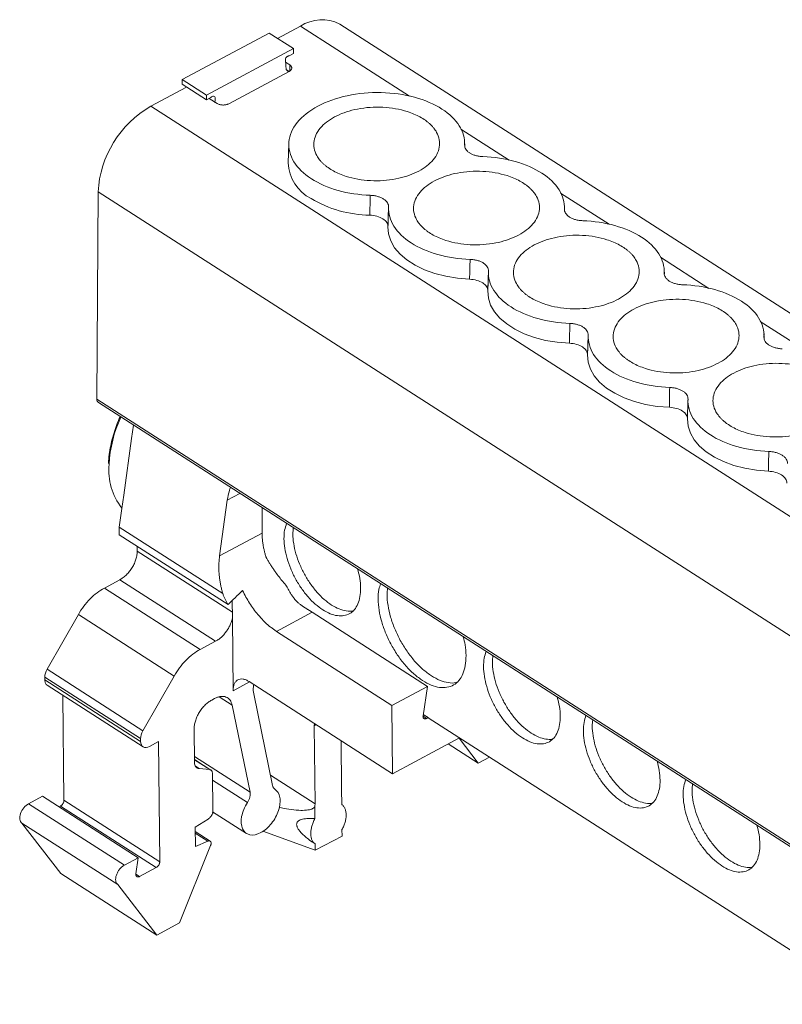
# Model space of a CAD drawing. Units: millimetres. Extents: x 1288 to 1512, y 975 to 1063.
# Drawn here: x 1444 to 1476, y 1022 to 1063 of the extents above; entities that cross this region are included whole.
import ezdxf

# ---------------------------------------------------------------- set-up
doc = ezdxf.new("R2010")
doc.units = ezdxf.units.MM

# ---------------------------------------------------------------- blocks, each defined once
blk = doc.blocks.new('4')
at = {"color": 7, "linetype": 'Continuous', "lineweight": 15}
for p, q in [((1455.465, 1062.67), (1454.511, 1062.16)), ((1507.354, 1030.533), (1457.115, 1062.762)), ((1450.508, 1060.439), (1454.156, 1062.388)), ((1455.172, 1061.737), (1454.156, 1062.388)), ((1451.524, 1059.787), (1455.172, 1061.737)), ((1455.172, 1061.737), (1455.174, 1061.534)), ((1454.837, 1061.302), (1454.85, 1061.011)), ((1454.989, 1061.435), (1455.174, 1061.534)), ((1454.843, 1061.166), (1455.016, 1061.055)), ((1454.871, 1060.903), (1454.873, 1060.853)), ((1454.991, 1060.774), (1452.457, 1059.42)), ((1454.873, 1060.853), (1454.933, 1060.794)), ((1454.993, 1060.776), (1454.873, 1060.853)), ((1454.931, 1060.793), (1454.975, 1060.766)), ((1450.692, 1060.119), (1449.189, 1059.316)), ((1450.508, 1060.439), (1451.524, 1059.787)), ((1450.508, 1060.439), (1450.51, 1060.236)), ((1450.51, 1060.236), (1451.526, 1059.584)), ((1451.526, 1059.584), (1451.524, 1059.787)), ((1451.712, 1059.684), (1451.526, 1059.584)), ((1451.977, 1059.431), (1451.642, 1059.646)), ((1449.189, 1059.316), (1499.427, 1027.087)), ((1454.979, 1057.754), (1454.952, 1056.938)), ((1462.363, 1057.665), (1462.354, 1057.828)), ((1446.978, 1055.723), (1446.927, 1047.025)), ((1446.978, 1055.723), (1497.217, 1023.494)), ((1466.55, 1054.979), (1466.541, 1055.142)), ((1459.166, 1055.068), (1459.139, 1054.249)), ((1463.353, 1052.382), (1463.326, 1051.563)), ((1470.737, 1052.293), (1470.728, 1052.456)), ((1474.924, 1049.607), (1474.915, 1049.77)), ((1467.54, 1049.696), (1467.513, 1048.876)), ((1446.927, 1047.025), (1497.166, 1014.797)), ((1446.988, 1046.887), (1497.227, 1014.658)), ((1471.726, 1046.997), (1471.708, 1046.18)), ((1448.382, 1045.384), (1448.46, 1045.943)), ((1448.051, 1043.01), (1448.382, 1045.384)), ((1447.972, 1042.443), (1448.051, 1043.01)), ((1452.399, 1042.793), (1452.074, 1040.46)), ((1447.863, 1041.66), (1447.972, 1042.443)), ((1453.856, 1041.412), (1453.855, 1042.482)), ((1452.206, 1038.874), (1447.863, 1041.66)), ((1447.863, 1041.66), (1447.866, 1041.34)), ((1447.866, 1041.34), (1452.428, 1038.414)), ((1452.074, 1040.46), (1453.856, 1041.412)), ((1448.619, 1040.663), (1448.617, 1040.859)), ((1447.24, 1039.111), (1447.885, 1039.456)), ((1447.885, 1039.456), (1451.905, 1036.877)), ((1451.259, 1036.532), (1447.24, 1039.111)), ((1452.606, 1038.584), (1452.613, 1037.848)), ((1455.549, 1038.356), (1455.96, 1038.092)), ((1444.837, 1035.701), (1446.15, 1037.999)), ((1450.169, 1035.42), (1446.15, 1037.999)), ((1452.643, 1034.804), (1452.613, 1037.848)), ((1455.96, 1038.092), (1454.464, 1037.292)), ((1455.96, 1038.092), (1460.802, 1034.986)), ((1459.306, 1034.186), (1454.464, 1037.292)), ((1451.905, 1036.877), (1451.259, 1036.532)), ((1444.837, 1035.701), (1448.856, 1033.123)), ((1444.742, 1035.376), (1448.762, 1032.797)), ((1444.742, 1035.376), (1444.743, 1035.254)), ((1448.856, 1033.123), (1450.169, 1035.42)), ((1444.743, 1035.254), (1448.763, 1032.675)), ((1444.844, 1035.032), (1448.865, 1032.452)), ((1459.334, 1031.324), (1453.311, 1035.189)), ((1460.802, 1034.986), (1459.306, 1034.186)), ((1460.802, 1034.986), (1460.614, 1033.756)), ((1445.546, 1030.208), (1445.502, 1034.609)), ((1451.862, 1034.474), (1451.743, 1034.41)), ((1454.299, 1030.825), (1453.507, 1034.667)), ((1453.356, 1030.547), (1452.6, 1034.194)), ((1459.306, 1034.186), (1459.334, 1031.324)), ((1460.621, 1033.803), (1460.823, 1033.674)), ((1460.823, 1033.674), (1460.761, 1033.641)), ((1460.823, 1033.67), (1460.823, 1033.674)), ((1460.823, 1033.67), (1488.501, 1015.914)), ((1456.045, 1033.334), (1456.05, 1033.431)), ((1456.078, 1030.064), (1456.045, 1033.334)), ((1448.762, 1032.797), (1448.763, 1032.675)), ((1451.009, 1033.202), (1451.023, 1031.79)), ((1459.334, 1031.324), (1462.142, 1032.824)), ((1462.13, 1032.818), (1462.923, 1031.762)), ((1449.138, 1032.468), (1449.515, 1032.669)), ((1449.566, 1027.629), (1449.515, 1032.669)), ((1457.171, 1032.712), (1457.192, 1030.659)), ((1462.923, 1031.762), (1461.664, 1032.569)), ((1462.923, 1031.762), (1463.4, 1032.017)), ((1451.714, 1031.477), (1451.021, 1031.921)), ((1451.212, 1031.538), (1451.66, 1031.495)), ((1451.774, 1031.344), (1451.79, 1029.765)), ((1444.061, 1030.066), (1444.641, 1030.376)), ((1444.641, 1030.376), (1448.66, 1027.798)), ((1457.198, 1030.038), (1457.192, 1030.659)), ((1448.081, 1027.488), (1444.061, 1030.066)), ((1445.334, 1029.931), (1445.4, 1029.966)), ((1449.419, 1027.388), (1445.4, 1029.966)), ((1445.546, 1030.208), (1449.566, 1027.629)), ((1456.076, 1029.438), (1456.071, 1029.932)), ((1451.778, 1029.69), (1451.938, 1029.631)), ((1451.784, 1029.73), (1453.205, 1028.819)), ((1443.783, 1029.249), (1447.802, 1026.67)), ((1445.416, 1027.134), (1443.783, 1029.249)), ((1451.589, 1029.414), (1451.05, 1029.075)), ((1451.058, 1028.263), (1451.05, 1029.075)), ((1451.679, 1028.492), (1451.052, 1028.895)), ((1453.895, 1028.914), (1456.089, 1028.11)), ((1457.211, 1028.71), (1456.089, 1028.11)), ((1457.211, 1028.71), (1457.209, 1028.976)), ((1451.7, 1028.312), (1450.387, 1025.063)), ((1451.058, 1028.263), (1451.582, 1028.493)), ((1456.089, 1028.11), (1456.086, 1028.376)), ((1448.66, 1027.798), (1448.081, 1027.488)), ((1448.566, 1027.123), (1448.66, 1027.798)), ((1449.436, 1024.555), (1445.416, 1027.134)), ((1449.419, 1027.388), (1448.714, 1027.011)), ((1447.802, 1026.67), (1449.436, 1024.555)), ((1449.436, 1024.555), (1450.387, 1025.063))]:
    blk.add_line(p, q, dxfattribs=at)
at = {"color": 8, "linetype": 'Continuous', "lineweight": 15}
for p, q in [((1460.038, 1059.736), (1455.465, 1062.67)), ((1455.027, 1060.802), (1455.016, 1061.055)), ((1464.226, 1057.05), (1462.197, 1058.352)), ((1468.413, 1054.364), (1466.384, 1055.666)), ((1472.6, 1051.678), (1470.571, 1052.98)), ((1476.787, 1048.992), (1474.758, 1050.294)), ((1452.929, 1043.076), (1452.399, 1042.793)), ((1452.61, 1038.103), (1448.619, 1040.663)), ((1453.334, 1035.173), (1452.643, 1034.804)), ((1452.6, 1034.194), (1452.06, 1034.541)), ((1460.761, 1033.641), (1460.601, 1033.744)), ((1456.131, 1033.38), (1456.045, 1033.334)), ((1451.02, 1032.045), (1453.356, 1030.547)), ((1451.022, 1031.905), (1451.66, 1031.495)), ((1451.066, 1031.632), (1451.212, 1031.538)), ((1454.208, 1031.263), (1456.078, 1030.064)), ((1453.243, 1030.113), (1451.777, 1031.054)), ((1451.053, 1028.832), (1451.582, 1028.493)), ((1448.714, 1027.011), (1448.556, 1027.113))]:
    blk.add_line(p, q, dxfattribs=at)
at = {"color": 7, "linetype": 'Continuous', "lineweight": 15, "flags": 128}
for points in [[(1462.563, 1052.061), (1462.057, 1052.102), (1461.567, 1052.184), (1461.1, 1052.304), (1460.667, 1052.46), (1460.275, 1052.65), (1459.933, 1052.87), (1459.645, 1053.116), (1459.418, 1053.383), (1459.257, 1053.666), (1459.163, 1053.959), (1459.139, 1054.258)], [(1466.75, 1049.375), (1466.244, 1049.416), (1465.754, 1049.498), (1465.287, 1049.618), (1464.854, 1049.774), (1464.462, 1049.964), (1464.12, 1050.184), (1463.832, 1050.43), (1463.605, 1050.697), (1463.444, 1050.98), (1463.35, 1051.273), (1463.326, 1051.572)], [(1470.944, 1046.689), (1470.438, 1046.73), (1469.946, 1046.811), (1469.479, 1046.93), (1469.045, 1047.087), (1468.652, 1047.277), (1468.309, 1047.497), (1468.02, 1047.743), (1467.793, 1048.01), (1467.631, 1048.293), (1467.537, 1048.587), (1467.513, 1048.886)], [(1475.098, 1044.01), (1474.596, 1044.052), (1474.11, 1044.135), (1473.648, 1044.256), (1473.219, 1044.412), (1472.832, 1044.602), (1472.493, 1044.821), (1472.209, 1045.065), (1471.985, 1045.331), (1471.825, 1045.612), (1471.732, 1045.903), (1471.709, 1046.2)]]:
    blk.add_lwpolyline(points, dxfattribs=at)
at = {"color": 7, "linetype": 'Continuous', "lineweight": 15}
for centre, radius, start, end in [((1456.367, 1061.336), 1.61, 62.3229, 124.061), ((1451.39, 1055.486), 4.418, 119.8849, 176.9185), ((1456.725, 1057.02), 1.775, 182.6585, 242.6809), ((1458.461, 1059.768), 5.021, 239.4663, 269.0307), ((1447.082, 1047.011), 0.155, 174.6939, 232.8966), ((1449.981, 1044.046), 2.555, 174.352, 218.2211)]:
    blk.add_arc(centre, radius, start, end, dxfattribs=at)
at = {"color": 8, "linetype": 'Continuous', "lineweight": 15}
blk.add_arc((1452.865, 1044.002), 5.435, 155.2006, 176.8871, dxfattribs=at)
at = {"color": 7, "linetype": 'Continuous', "lineweight": 15}
for points in [[(1454.881, 1061.376), (1454.873, 1061.365), (1454.856, 1061.341), (1454.843, 1061.315), (1454.837, 1061.302)], [(1454.85, 1061.011), (1454.851, 1060.992), (1454.854, 1060.953), (1454.866, 1060.919), (1454.871, 1060.903)], [(1458.376, 1054.747), (1458.384, 1055.025), (1458.391, 1055.303), (1458.398, 1055.581)], [(1459.167, 1055.088), (1459.158, 1054.811), (1459.148, 1054.535), (1459.139, 1054.258)], [(1462.563, 1052.061), (1462.571, 1052.339), (1462.578, 1052.617), (1462.585, 1052.895)], [(1463.354, 1052.402), (1463.344, 1052.125), (1463.335, 1051.849), (1463.326, 1051.572)], [(1466.75, 1049.375), (1466.758, 1049.653), (1466.765, 1049.931), (1466.772, 1050.209)], [(1467.541, 1049.716), (1467.531, 1049.439), (1467.522, 1049.163), (1467.513, 1048.886)], [(1470.944, 1046.689), (1470.949, 1046.967), (1470.954, 1047.245), (1470.959, 1047.523)], [(1475.098, 1044.01), (1475.105, 1044.286), (1475.112, 1044.562), (1475.119, 1044.838)], [(1444.837, 1035.701), (1444.776, 1035.594), (1444.741, 1035.476), (1444.742, 1035.376)], [(1448.762, 1032.797), (1448.761, 1032.897), (1448.795, 1033.016), (1448.856, 1033.123)], [(1456.078, 1030.064), (1456.078, 1030.042), (1456.078, 1029.999), (1456.073, 1029.955), (1456.071, 1029.932)]]:
    blk.add_open_spline(points, degree=3, dxfattribs=at)
for points, knots in [([(1454.989, 1061.435), (1454.98, 1061.433), (1454.962, 1061.43), (1454.935, 1061.418), (1454.907, 1061.4), (1454.89, 1061.384), (1454.881, 1061.376)], [0, 0, 0, 0, 0.254336, 0.500015, 0.745686, 1, 1, 1, 1]), ([(1455.016, 1061.055), (1455.027, 1061.047), (1455.05, 1061.031), (1455.076, 1061.004), (1455.094, 1060.975), (1455.103, 1060.944), (1455.104, 1060.91), (1455.095, 1060.872), (1455.071, 1060.835), (1455.036, 1060.801), (1455.006, 1060.783), (1454.991, 1060.774)], [0, 0, 0, 0, 0.102898, 0.201877, 0.299394, 0.398017, 0.500228, 0.628656, 0.760093, 0.87799, 1, 1, 1, 1]), ([(1451.819, 1059.74), (1451.802, 1059.739), (1451.784, 1059.733), (1451.747, 1059.713), (1451.729, 1059.7), (1451.712, 1059.684)], [0, 0, 0, 0, 0.5, 0.5, 1, 1, 1, 1]), ([(1451.859, 1059.476), (1451.866, 1059.492), (1451.88, 1059.521), (1451.892, 1059.565), (1451.897, 1059.608), (1451.894, 1059.659), (1451.875, 1059.715), (1451.838, 1059.732), (1451.819, 1059.74)], [0, 0, 0, 0, 0.12838, 0.25129, 0.373818, 0.501101, 0.748322, 1, 1, 1, 1]), ([(1455.928, 1056.271), (1455.605, 1056.478), (1455.353, 1056.724), (1455.029, 1057.254), (1454.958, 1057.538), (1455.008, 1058.103), (1455.128, 1058.382), (1455.543, 1058.895), (1455.837, 1059.128), (1456.554, 1059.511), (1456.977, 1059.661), (1457.887, 1059.856), (1458.374, 1059.901), (1459.338, 1059.879), (1459.815, 1059.811), (1460.688, 1059.575), (1461.082, 1059.405), (1461.406, 1059.198)], [0, 0, 0, 0, 0.125, 0.125, 0.25, 0.25, 0.375, 0.375, 0.5, 0.5, 0.625, 0.625, 0.75, 0.75, 0.875, 0.875, 1, 1, 1, 1]), ([(1452.457, 1059.42), (1452.443, 1059.413), (1452.415, 1059.4), (1452.368, 1059.385), (1452.318, 1059.374), (1452.266, 1059.368), (1452.207, 1059.367), (1452.143, 1059.372), (1452.08, 1059.385), (1452.023, 1059.405), (1451.992, 1059.423), (1451.977, 1059.431)], [0, 0, 0, 0, 0.1029596, 0.2019926, 0.2995523, 0.3982018, 0.5004224, 0.6288354, 0.7602267, 0.8780627, 1, 1, 1, 1]), ([(1456.625, 1056.742), (1456.59, 1056.768), (1456.522, 1056.818), (1456.429, 1056.898), (1456.346, 1056.981), (1456.271, 1057.067), (1456.206, 1057.156), (1456.11, 1057.315), (1456.022, 1057.553), (1456.022, 1057.87), (1456.129, 1058.182), (1456.339, 1058.467), (1456.628, 1058.717), (1456.984, 1058.924), (1457.398, 1059.091), (1457.871, 1059.211), (1458.388, 1059.279), (1458.93, 1059.283), (1459.461, 1059.224), (1459.895, 1059.117), (1460.233, 1058.993), (1460.49, 1058.87), (1460.636, 1058.774), (1460.709, 1058.726)], [0, 0, 0, 0, 0.020164, 0.040164, 0.060081, 0.079995, 0.099985, 0.12013, 0.185079, 0.250093, 0.315042, 0.380056, 0.44001, 0.500029, 0.559984, 0.620002, 0.684951, 0.749965, 0.814914, 0.879928, 0.920016, 0.959827, 1, 1, 1, 1]), ([(1461.406, 1059.198), (1461.72, 1058.996), (1461.967, 1058.758), (1462.291, 1058.245), (1462.368, 1057.969), (1462.354, 1057.695)], [0, 0, 0, 0, 0.5, 0.5, 1, 1, 1, 1]), ([(1460.709, 1058.726), (1460.744, 1058.701), (1460.812, 1058.65), (1460.905, 1058.57), (1460.988, 1058.487), (1461.063, 1058.402), (1461.128, 1058.313), (1461.225, 1058.153), (1461.312, 1057.915), (1461.312, 1057.598), (1461.205, 1057.287), (1460.995, 1057.002), (1460.706, 1056.752), (1460.35, 1056.544), (1459.936, 1056.378), (1459.463, 1056.257), (1458.946, 1056.189), (1458.404, 1056.186), (1457.873, 1056.244), (1457.439, 1056.351), (1457.101, 1056.476), (1456.844, 1056.598), (1456.698, 1056.694), (1456.625, 1056.742)], [0, 0, 0, 0, 0.020164, 0.040164, 0.060081, 0.079995, 0.099985, 0.12013, 0.185079, 0.250093, 0.315042, 0.380056, 0.44001, 0.500029, 0.559984, 0.620002, 0.684951, 0.749965, 0.814914, 0.879928, 0.920016, 0.959827, 1, 1, 1, 1]), ([(1463.123, 1057.202), (1463.097, 1057.203), (1463.044, 1057.206), (1462.967, 1057.215), (1462.891, 1057.229), (1462.795, 1057.253), (1462.681, 1057.293), (1462.564, 1057.354), (1462.469, 1057.428), (1462.402, 1057.512), (1462.358, 1057.602), (1462.356, 1057.664), (1462.354, 1057.695)], [0, 0, 0, 0, 0.062929, 0.125228, 0.18747, 0.250224, 0.374918, 0.500014, 0.623881, 0.749362, 0.87493, 1, 1, 1, 1]), ([(1463.123, 1057.202), (1463.591, 1057.185), (1464.053, 1057.115), (1464.896, 1056.879), (1465.278, 1056.713), (1465.593, 1056.512)], [0, 0, 0, 0, 0.5, 0.5, 1, 1, 1, 1]), ([(1460.812, 1054.056), (1460.777, 1054.081), (1460.709, 1054.132), (1460.616, 1054.212), (1460.533, 1054.295), (1460.458, 1054.381), (1460.393, 1054.47), (1460.297, 1054.629), (1460.209, 1054.867), (1460.209, 1055.184), (1460.316, 1055.496), (1460.526, 1055.781), (1460.815, 1056.031), (1461.171, 1056.238), (1461.585, 1056.405), (1462.058, 1056.525), (1462.575, 1056.593), (1463.117, 1056.597), (1463.648, 1056.538), (1464.082, 1056.431), (1464.42, 1056.307), (1464.677, 1056.184), (1464.823, 1056.088), (1464.896, 1056.04)], [0, 0, 0, 0, 0.020164, 0.040164, 0.060081, 0.079995, 0.099985, 0.12013, 0.185079, 0.250093, 0.315042, 0.380056, 0.44001, 0.500029, 0.559984, 0.620002, 0.684951, 0.749965, 0.814914, 0.879928, 0.920016, 0.959827, 1, 1, 1, 1]), ([(1465.593, 1056.512), (1465.907, 1056.31), (1466.154, 1056.072), (1466.478, 1055.559), (1466.555, 1055.283), (1466.541, 1055.009)], [0, 0, 0, 0, 0.5, 0.5, 1, 1, 1, 1]), ([(1458.398, 1055.581), (1457.93, 1055.598), (1457.468, 1055.667), (1456.625, 1055.903), (1456.243, 1056.069), (1455.928, 1056.271)], [0, 0, 0, 0, 0.5, 0.5, 1, 1, 1, 1]), ([(1464.896, 1056.04), (1464.931, 1056.015), (1464.999, 1055.964), (1465.092, 1055.884), (1465.175, 1055.801), (1465.25, 1055.715), (1465.315, 1055.627), (1465.411, 1055.467), (1465.499, 1055.229), (1465.499, 1054.912), (1465.392, 1054.6), (1465.182, 1054.316), (1464.893, 1054.066), (1464.537, 1053.858), (1464.123, 1053.692), (1463.65, 1053.571), (1463.133, 1053.503), (1462.591, 1053.5), (1462.06, 1053.558), (1461.626, 1053.665), (1461.288, 1053.79), (1461.031, 1053.912), (1460.885, 1054.008), (1460.812, 1054.056)], [0, 0, 0, 0, 0.020164, 0.040164, 0.060081, 0.079995, 0.099985, 0.12013, 0.185079, 0.250093, 0.315042, 0.380056, 0.44001, 0.500029, 0.559984, 0.620002, 0.684951, 0.749965, 0.814914, 0.879928, 0.920016, 0.959827, 1, 1, 1, 1]), ([(1458.398, 1055.581), (1458.425, 1055.579), (1458.477, 1055.576), (1458.554, 1055.567), (1458.63, 1055.553), (1458.727, 1055.529), (1458.84, 1055.49), (1458.957, 1055.428), (1459.052, 1055.354), (1459.12, 1055.27), (1459.163, 1055.18), (1459.165, 1055.118), (1459.167, 1055.088)], [0, 0, 0, 0, 0.062929, 0.125228, 0.18747, 0.250224, 0.374918, 0.500014, 0.623881, 0.749362, 0.87493, 1, 1, 1, 1]), ([(1459.139, 1054.258), (1459.142, 1054.32), (1459.124, 1054.38), (1459.051, 1054.495), (1458.996, 1054.548), (1458.786, 1054.682), (1458.587, 1054.739), (1458.376, 1054.747)], [0, 0, 0, 0, 0.25, 0.25, 0.5, 0.5, 1, 1, 1, 1]), ([(1462.585, 1052.895), (1462.117, 1052.912), (1461.655, 1052.981), (1460.812, 1053.217), (1460.43, 1053.383), (1459.801, 1053.786), (1459.554, 1054.024), (1459.23, 1054.538), (1459.153, 1054.813), (1459.167, 1055.088)], [0, 0, 0, 0, 0.25, 0.25, 0.5, 0.5, 0.75, 0.75, 1, 1, 1, 1]), ([(1467.31, 1054.516), (1467.283, 1054.517), (1467.231, 1054.52), (1467.154, 1054.529), (1467.078, 1054.543), (1466.981, 1054.567), (1466.868, 1054.607), (1466.751, 1054.668), (1466.656, 1054.742), (1466.589, 1054.826), (1466.545, 1054.916), (1466.543, 1054.978), (1466.541, 1055.009)], [0, 0, 0, 0, 0.062929, 0.125228, 0.18747, 0.250224, 0.374918, 0.500014, 0.623881, 0.749362, 0.87493, 1, 1, 1, 1]), ([(1467.31, 1054.516), (1467.778, 1054.499), (1468.24, 1054.429), (1469.083, 1054.193), (1469.465, 1054.027), (1469.78, 1053.826)], [0, 0, 0, 0, 0.5, 0.5, 1, 1, 1, 1]), ([(1464.999, 1051.37), (1464.964, 1051.395), (1464.896, 1051.446), (1464.803, 1051.526), (1464.72, 1051.609), (1464.645, 1051.695), (1464.58, 1051.784), (1464.484, 1051.943), (1464.396, 1052.181), (1464.396, 1052.498), (1464.503, 1052.81), (1464.713, 1053.095), (1465.002, 1053.345), (1465.358, 1053.552), (1465.772, 1053.719), (1466.245, 1053.839), (1466.762, 1053.907), (1467.304, 1053.911), (1467.835, 1053.852), (1468.269, 1053.745), (1468.607, 1053.621), (1468.864, 1053.498), (1469.01, 1053.402), (1469.083, 1053.354)], [0, 0, 0, 0, 0.020164, 0.040164, 0.060081, 0.079995, 0.099985, 0.12013, 0.185079, 0.250093, 0.315042, 0.380056, 0.44001, 0.500029, 0.559984, 0.620002, 0.684951, 0.749965, 0.814914, 0.879928, 0.920016, 0.959827, 1, 1, 1, 1]), ([(1469.78, 1053.826), (1470.094, 1053.624), (1470.341, 1053.386), (1470.665, 1052.873), (1470.742, 1052.597), (1470.728, 1052.323)], [0, 0, 0, 0, 0.5, 0.5, 1, 1, 1, 1]), ([(1469.083, 1053.354), (1469.118, 1053.329), (1469.186, 1053.278), (1469.279, 1053.198), (1469.362, 1053.115), (1469.437, 1053.029), (1469.502, 1052.941), (1469.598, 1052.781), (1469.686, 1052.543), (1469.686, 1052.226), (1469.579, 1051.914), (1469.369, 1051.63), (1469.08, 1051.38), (1468.724, 1051.172), (1468.31, 1051.006), (1467.837, 1050.885), (1467.32, 1050.817), (1466.778, 1050.814), (1466.247, 1050.872), (1465.813, 1050.979), (1465.475, 1051.104), (1465.218, 1051.226), (1465.072, 1051.322), (1464.999, 1051.37)], [0, 0, 0, 0, 0.020164, 0.040164, 0.060081, 0.079995, 0.099985, 0.12013, 0.185079, 0.250093, 0.315042, 0.380056, 0.44001, 0.500029, 0.559984, 0.620002, 0.684951, 0.749965, 0.814914, 0.879928, 0.920016, 0.959827, 1, 1, 1, 1]), ([(1462.585, 1052.895), (1462.611, 1052.893), (1462.664, 1052.89), (1462.741, 1052.881), (1462.817, 1052.867), (1462.914, 1052.843), (1463.027, 1052.804), (1463.144, 1052.742), (1463.239, 1052.668), (1463.306, 1052.584), (1463.35, 1052.494), (1463.352, 1052.432), (1463.354, 1052.402)], [0, 0, 0, 0, 0.062929, 0.125228, 0.18747, 0.250224, 0.374918, 0.500014, 0.623881, 0.749362, 0.87493, 1, 1, 1, 1]), ([(1466.772, 1050.209), (1466.304, 1050.226), (1465.842, 1050.295), (1464.999, 1050.531), (1464.617, 1050.697), (1463.988, 1051.1), (1463.741, 1051.338), (1463.417, 1051.852), (1463.34, 1052.127), (1463.354, 1052.402)], [0, 0, 0, 0, 0.25, 0.25, 0.5, 0.5, 0.75, 0.75, 1, 1, 1, 1]), ([(1471.497, 1051.83), (1471.47, 1051.831), (1471.418, 1051.834), (1471.341, 1051.843), (1471.265, 1051.857), (1471.168, 1051.881), (1471.055, 1051.92), (1470.938, 1051.982), (1470.843, 1052.056), (1470.775, 1052.14), (1470.732, 1052.23), (1470.73, 1052.292), (1470.728, 1052.323)], [0, 0, 0, 0, 0.062929, 0.125228, 0.18747, 0.250224, 0.374918, 0.500014, 0.623881, 0.749362, 0.87493, 1, 1, 1, 1]), ([(1463.326, 1051.572), (1463.328, 1051.634), (1463.311, 1051.694), (1463.238, 1051.809), (1463.183, 1051.861), (1462.973, 1051.996), (1462.774, 1052.053), (1462.563, 1052.061)], [0, 0, 0, 0, 0.25, 0.25, 0.5, 0.5, 1, 1, 1, 1]), ([(1471.497, 1051.83), (1471.965, 1051.813), (1472.427, 1051.743), (1473.27, 1051.507), (1473.652, 1051.341), (1473.967, 1051.14)], [0, 0, 0, 0, 0.5, 0.5, 1, 1, 1, 1]), ([(1469.186, 1048.684), (1469.151, 1048.709), (1469.083, 1048.76), (1468.99, 1048.84), (1468.907, 1048.923), (1468.832, 1049.009), (1468.767, 1049.098), (1468.67, 1049.257), (1468.583, 1049.495), (1468.583, 1049.812), (1468.69, 1050.124), (1468.9, 1050.409), (1469.189, 1050.659), (1469.545, 1050.866), (1469.959, 1051.033), (1470.432, 1051.153), (1470.949, 1051.221), (1471.491, 1051.225), (1472.022, 1051.166), (1472.456, 1051.059), (1472.794, 1050.935), (1473.051, 1050.812), (1473.197, 1050.716), (1473.27, 1050.668)], [0, 0, 0, 0, 0.020164, 0.040164, 0.060081, 0.079995, 0.099985, 0.12013, 0.185079, 0.250093, 0.315042, 0.380056, 0.44001, 0.500029, 0.559984, 0.620002, 0.684951, 0.749965, 0.814914, 0.879928, 0.920016, 0.959827, 1, 1, 1, 1]), ([(1473.967, 1051.14), (1474.281, 1050.938), (1474.528, 1050.7), (1474.852, 1050.187), (1474.929, 1049.911), (1474.915, 1049.637)], [0, 0, 0, 0, 0.5, 0.5, 1, 1, 1, 1]), ([(1473.27, 1050.668), (1473.305, 1050.643), (1473.373, 1050.592), (1473.466, 1050.512), (1473.549, 1050.429), (1473.624, 1050.343), (1473.689, 1050.255), (1473.785, 1050.095), (1473.873, 1049.857), (1473.873, 1049.54), (1473.766, 1049.228), (1473.556, 1048.944), (1473.267, 1048.694), (1472.911, 1048.486), (1472.497, 1048.32), (1472.024, 1048.199), (1471.507, 1048.131), (1470.965, 1048.128), (1470.434, 1048.186), (1470, 1048.293), (1469.662, 1048.418), (1469.405, 1048.54), (1469.259, 1048.636), (1469.186, 1048.684)], [0, 0, 0, 0, 0.020164, 0.040164, 0.060081, 0.079995, 0.099985, 0.12013, 0.185079, 0.250093, 0.315042, 0.380056, 0.44001, 0.500029, 0.559984, 0.620002, 0.684951, 0.749965, 0.814914, 0.879928, 0.920016, 0.959827, 1, 1, 1, 1]), ([(1466.772, 1050.209), (1466.798, 1050.207), (1466.851, 1050.204), (1466.928, 1050.195), (1467.004, 1050.181), (1467.1, 1050.157), (1467.214, 1050.118), (1467.331, 1050.056), (1467.426, 1049.982), (1467.493, 1049.898), (1467.537, 1049.808), (1467.539, 1049.746), (1467.541, 1049.716)], [0, 0, 0, 0, 0.062929, 0.125228, 0.18747, 0.250224, 0.374918, 0.500014, 0.623881, 0.749362, 0.87493, 1, 1, 1, 1]), ([(1467.513, 1048.886), (1467.515, 1048.948), (1467.498, 1049.008), (1467.425, 1049.123), (1467.37, 1049.175), (1467.16, 1049.31), (1466.961, 1049.367), (1466.75, 1049.375)], [0, 0, 0, 0, 0.25, 0.25, 0.5, 0.5, 1, 1, 1, 1]), ([(1470.959, 1047.523), (1470.491, 1047.54), (1470.029, 1047.609), (1469.186, 1047.845), (1468.804, 1048.011), (1468.175, 1048.414), (1467.928, 1048.652), (1467.604, 1049.165), (1467.527, 1049.441), (1467.541, 1049.716)], [0, 0, 0, 0, 0.25, 0.25, 0.5, 0.5, 0.75, 0.75, 1, 1, 1, 1]), ([(1475.684, 1049.144), (1475.658, 1049.145), (1475.605, 1049.148), (1475.528, 1049.157), (1475.452, 1049.171), (1475.356, 1049.195), (1475.242, 1049.234), (1475.125, 1049.296), (1475.03, 1049.37), (1474.962, 1049.454), (1474.919, 1049.544), (1474.917, 1049.606), (1474.915, 1049.637)], [0, 0, 0, 0, 0.062927, 0.125227, 0.187468, 0.250224, 0.37492, 0.500015, 0.623888, 0.749365, 0.874935, 1, 1, 1, 1]), ([(1473.373, 1045.998), (1473.338, 1046.023), (1473.27, 1046.074), (1473.177, 1046.154), (1473.094, 1046.237), (1473.019, 1046.323), (1472.954, 1046.412), (1472.857, 1046.571), (1472.77, 1046.809), (1472.77, 1047.126), (1472.877, 1047.438), (1473.086, 1047.723), (1473.376, 1047.973), (1473.732, 1048.18), (1474.146, 1048.347), (1474.619, 1048.467), (1475.136, 1048.535), (1475.678, 1048.539), (1476.209, 1048.48), (1476.643, 1048.373), (1476.981, 1048.249), (1477.238, 1048.126), (1477.384, 1048.03), (1477.457, 1047.982)], [0, 0, 0, 0, 0.020164, 0.040164, 0.060081, 0.079995, 0.099985, 0.12013, 0.185079, 0.250093, 0.315042, 0.380056, 0.44001, 0.500029, 0.559984, 0.620002, 0.684951, 0.749965, 0.814914, 0.879928, 0.920016, 0.959827, 1, 1, 1, 1]), ([(1477.457, 1047.982), (1477.492, 1047.957), (1477.56, 1047.906), (1477.653, 1047.826), (1477.736, 1047.743), (1477.81, 1047.657), (1477.876, 1047.569), (1477.972, 1047.409), (1478.06, 1047.171), (1478.06, 1046.854), (1477.953, 1046.542), (1477.743, 1046.258), (1477.454, 1046.008), (1477.098, 1045.8), (1476.684, 1045.634), (1476.211, 1045.513), (1475.694, 1045.445), (1475.152, 1045.442), (1474.621, 1045.5), (1474.187, 1045.607), (1473.849, 1045.732), (1473.592, 1045.854), (1473.446, 1045.95), (1473.373, 1045.998)], [0, 0, 0, 0, 0.020164, 0.040164, 0.060081, 0.079995, 0.099985, 0.12013, 0.185079, 0.250093, 0.315042, 0.380056, 0.44001, 0.500029, 0.559984, 0.620002, 0.684951, 0.749965, 0.814914, 0.879928, 0.920016, 0.959827, 1, 1, 1, 1]), ([(1470.959, 1047.523), (1470.985, 1047.521), (1471.038, 1047.518), (1471.115, 1047.509), (1471.191, 1047.495), (1471.287, 1047.471), (1471.401, 1047.432), (1471.518, 1047.37), (1471.613, 1047.296), (1471.68, 1047.212), (1471.723, 1047.122), (1471.726, 1047.06), (1471.728, 1047.029)], [0, 0, 0, 0, 0.062926, 0.125224, 0.187466, 0.250224, 0.374913, 0.500014, 0.623881, 0.749361, 0.87493, 1, 1, 1, 1]), ([(1475.119, 1044.838), (1474.653, 1044.856), (1474.195, 1044.928), (1473.358, 1045.165), (1472.979, 1045.331), (1472.355, 1045.734), (1472.111, 1045.971), (1471.79, 1046.482), (1471.714, 1046.756), (1471.728, 1047.029)], [0, 0, 0, 0, 0.25, 0.25, 0.5, 0.5, 0.75, 0.75, 1, 1, 1, 1]), ([(1471.709, 1046.2), (1471.711, 1046.261), (1471.694, 1046.322), (1471.62, 1046.437), (1471.565, 1046.489), (1471.355, 1046.624), (1471.155, 1046.681), (1470.944, 1046.689)], [0, 0, 0, 0, 0.25, 0.25, 0.5, 0.5, 1, 1, 1, 1]), ([(1447.865, 1046.222), (1447.82, 1046.112), (1447.727, 1045.883), (1447.613, 1045.531), (1447.519, 1045.168), (1447.453, 1044.802), (1447.419, 1044.523), (1447.417, 1044.373), (1447.416, 1044.338)], [0, 0, 0, 0, 0.173082, 0.357406, 0.548039, 0.743092, 0.941313, 1, 1, 1, 1]), ([(1447.901, 1046.302), (1447.889, 1046.277), (1447.876, 1046.25), (1447.865, 1046.224), (1447.865, 1046.222)], [0, 0, 0, 0, 0.949519, 1, 1, 1, 1]), ([(1475.119, 1044.838), (1475.146, 1044.836), (1475.199, 1044.833), (1475.278, 1044.823), (1475.354, 1044.809), (1475.452, 1044.785), (1475.567, 1044.744), (1475.685, 1044.681), (1475.782, 1044.606), (1475.851, 1044.522), (1475.895, 1044.431), (1475.899, 1044.368), (1475.901, 1044.336)], [0, 0, 0, 0, 0.062918, 0.12522, 0.187465, 0.250214, 0.37492, 0.50002, 0.623948, 0.749402, 0.874923, 1, 1, 1, 1]), ([(1475.873, 1043.511), (1475.875, 1043.574), (1475.857, 1043.635), (1475.782, 1043.752), (1475.726, 1043.805), (1475.513, 1043.942), (1475.312, 1044), (1475.098, 1044.01)], [0, 0, 0, 0, 0.25, 0.25, 0.5, 0.5, 1, 1, 1, 1]), ([(1452.536, 1043.328), (1452.518, 1043.284), (1452.453, 1043.123), (1452.422, 1042.932), (1452.399, 1042.793)], [0, 0, 0, 0, 0.272355, 1, 1, 1, 1]), ([(1456.404, 1038.197), (1456.299, 1038.272), (1456.088, 1038.422), (1455.784, 1038.732), (1455.502, 1039.091), (1455.255, 1039.493), (1455.05, 1039.919), (1454.897, 1040.353), (1454.801, 1040.78), (1454.767, 1041.181), (1454.79, 1041.539), (1454.855, 1041.729), (1454.886, 1041.821)], [0, 0, 0, 0, 0.100699, 0.201396, 0.302092, 0.40279, 0.503488, 0.604185, 0.704882, 0.805579, 0.906276, 1, 1, 1, 1]), ([(1455.168, 1041.64), (1455.159, 1041.553), (1455.137, 1041.349), (1455.174, 1040.977), (1455.268, 1040.552), (1455.422, 1040.117), (1455.626, 1039.691), (1455.873, 1039.29), (1456.155, 1038.93), (1456.46, 1038.62), (1456.67, 1038.47), (1456.776, 1038.396)], [0, 0, 0, 0, 0.08448, 0.19892, 0.31336, 0.427799, 0.542239, 0.65668, 0.771118, 0.885558, 1, 1, 1, 1]), ([(1453.856, 1041.412), (1453.857, 1041.368), (1453.859, 1041.28), (1453.87, 1041.145), (1453.886, 1041.007), (1453.909, 1040.867), (1453.938, 1040.725), (1453.972, 1040.58), (1454, 1040.483), (1454.014, 1040.433)], [0, 0, 0, 0, 0.144053, 0.286912, 0.429051, 0.570949, 0.713088, 0.855947, 1, 1, 1, 1]), ([(1447.885, 1039.456), (1447.91, 1039.469), (1447.958, 1039.497), (1448.03, 1039.548), (1448.101, 1039.605), (1448.192, 1039.689), (1448.299, 1039.81), (1448.411, 1039.972), (1448.503, 1040.145), (1448.57, 1040.323), (1448.613, 1040.5), (1448.617, 1040.609), (1448.619, 1040.663)], [0, 0, 0, 0, 0.062917, 0.125188, 0.18742, 0.250219, 0.375015, 0.500147, 0.624943, 0.750075, 0.874787, 1, 1, 1, 1]), ([(1452.206, 1038.874), (1452.193, 1038.924), (1452.165, 1039.025), (1452.13, 1039.181), (1452.099, 1039.344), (1452.074, 1039.513), (1452.054, 1039.698), (1452.042, 1039.913), (1452.043, 1040.175), (1452.063, 1040.359), (1452.074, 1040.46)], [0, 0, 0, 0, 0.0914724, 0.1871519, 0.2870407, 0.3911406, 0.4994531, 0.629399, 0.7962542, 1, 1, 1, 1]), ([(1454.014, 1040.433), (1454.017, 1040.425), (1454.022, 1040.408), (1454.03, 1040.393), (1454.034, 1040.385)], [0, 0, 0, 0, 0.499587, 1, 1, 1, 1]), ([(1454.034, 1040.385), (1454.057, 1040.345), (1454.104, 1040.263), (1454.178, 1040.141), (1454.256, 1040.018), (1454.338, 1039.896), (1454.441, 1039.747), (1454.57, 1039.573), (1454.725, 1039.376), (1454.834, 1039.249), (1454.888, 1039.186)], [0, 0, 0, 0, 0.1010827, 0.2015625, 0.3017166, 0.4018249, 0.5021677, 0.6685872, 0.8340874, 1, 1, 1, 1]), ([(1457.869, 1039.907), (1457.903, 1039.774), (1457.972, 1039.498), (1458.002, 1039.106), (1457.976, 1038.744), (1457.887, 1038.435), (1457.741, 1038.192), (1457.543, 1038.025), (1457.3, 1037.938), (1457.022, 1037.938), (1456.72, 1038.017), (1456.51, 1038.137), (1456.404, 1038.197)], [0, 0, 0, 0, 0.093723, 0.194421, 0.295119, 0.395816, 0.496513, 0.597211, 0.697907, 0.798606, 0.899304, 1, 1, 1, 1]), ([(1447.24, 1039.111), (1447.035, 1039.001), (1446.83, 1038.844), (1446.456, 1038.463), (1446.287, 1038.238), (1446.15, 1037.999)], [0, 0, 0, 0, 0.5, 0.5, 1, 1, 1, 1]), ([(1453.037, 1039), (1452.932, 1038.901), (1452.727, 1038.707), (1452.527, 1038.51), (1452.428, 1038.414)], [0, 0, 0, 0, 0.50901, 1, 1, 1, 1]), ([(1454.464, 1037.292), (1454.425, 1037.318), (1454.347, 1037.369), (1454.232, 1037.456), (1454.118, 1037.55), (1454.006, 1037.652), (1453.895, 1037.761), (1453.786, 1037.878), (1453.652, 1038.033), (1453.498, 1038.229), (1453.33, 1038.474), (1453.174, 1038.731), (1453.083, 1038.91), (1453.037, 1039)], [0, 0, 0, 0, 0.072165, 0.143626, 0.214657, 0.285538, 0.35655, 0.427972, 0.500079, 0.625683, 0.74987, 0.874143, 1, 1, 1, 1]), ([(1454.888, 1039.186), (1454.911, 1039.142), (1454.955, 1039.055), (1455.027, 1038.931), (1455.103, 1038.81), (1455.156, 1038.734), (1455.183, 1038.696)], [0, 0, 0, 0, 0.250972, 0.500803, 0.750232, 1, 1, 1, 1]), ([(1460.594, 1035.227), (1460.474, 1035.313), (1460.232, 1035.484), (1459.883, 1035.84), (1459.56, 1036.252), (1459.277, 1036.712), (1459.043, 1037.2), (1458.868, 1037.698), (1458.757, 1038.187), (1458.719, 1038.646), (1458.74, 1039.024), (1458.803, 1039.214), (1458.829, 1039.291)], [0, 0, 0, 0, 0.103307, 0.206614, 0.30992, 0.413226, 0.516533, 0.619839, 0.723147, 0.826453, 0.92976, 1, 1, 1, 1]), ([(1459.121, 1039.104), (1459.111, 1039.017), (1459.088, 1038.796), (1459.131, 1038.384), (1459.238, 1037.897), (1459.414, 1037.398), (1459.648, 1036.91), (1459.932, 1036.45), (1460.254, 1036.038), (1460.603, 1035.683), (1460.845, 1035.511), (1460.965, 1035.426)], [0, 0, 0, 0, 0.074529, 0.190212, 0.305897, 0.421581, 0.537265, 0.652949, 0.768632, 0.884315, 1, 1, 1, 1]), ([(1452.428, 1038.414), (1452.408, 1038.451), (1452.368, 1038.527), (1452.311, 1038.642), (1452.257, 1038.757), (1452.223, 1038.835), (1452.206, 1038.874)], [0, 0, 0, 0, 0.250262, 0.5, 0.749738, 1, 1, 1, 1]), ([(1455.183, 1038.696), (1455.199, 1038.675), (1455.233, 1038.631), (1455.291, 1038.568), (1455.36, 1038.502), (1455.449, 1038.428), (1455.567, 1038.34), (1455.675, 1038.268), (1455.782, 1038.203), (1455.867, 1038.15), (1455.931, 1038.111), (1455.96, 1038.092)], [0, 0, 0, 0, 0.077968, 0.161367, 0.250452, 0.358438, 0.500514, 0.683041, 0.749839, 0.883364, 1, 1, 1, 1]), ([(1456.776, 1038.396), (1456.881, 1038.335), (1457.092, 1038.213), (1457.391, 1038.142), (1457.587, 1038.122), (1457.669, 1038.152), (1457.671, 1038.153)], [0, 0, 0, 0, 0.3309669, 0.6619399, 0.9929173, 1, 1, 1, 1]), ([(1452.613, 1037.848), (1452.605, 1037.817), (1452.59, 1037.755), (1452.558, 1037.66), (1452.511, 1037.547), (1452.444, 1037.418), (1452.353, 1037.279), (1452.249, 1037.15), (1452.137, 1037.039), (1452.022, 1036.945), (1451.944, 1036.9), (1451.905, 1036.877)], [0, 0, 0, 0, 0.081371, 0.162205, 0.243396, 0.371526, 0.500067, 0.628197, 0.756738, 0.878065, 1, 1, 1, 1]), ([(1462.3, 1037.064), (1462.328, 1036.953), (1462.395, 1036.679), (1462.424, 1036.269), (1462.395, 1035.853), (1462.293, 1035.5), (1462.126, 1035.222), (1461.899, 1035.03), (1461.621, 1034.93), (1461.302, 1034.93), (1460.956, 1035.02), (1460.715, 1035.158), (1460.594, 1035.227)], [0, 0, 0, 0, 0.07024, 0.173547, 0.276853, 0.380161, 0.483467, 0.586774, 0.69008, 0.793386, 0.896693, 1, 1, 1, 1]), ([(1450.169, 1035.42), (1450.306, 1035.66), (1450.475, 1035.884), (1450.849, 1036.266), (1451.054, 1036.423), (1451.259, 1036.532)], [0, 0, 0, 0, 0.5, 0.5, 1, 1, 1, 1]), ([(1464.778, 1032.825), (1464.673, 1032.9), (1464.462, 1033.05), (1464.158, 1033.36), (1463.876, 1033.719), (1463.628, 1034.121), (1463.424, 1034.547), (1463.271, 1034.981), (1463.175, 1035.408), (1463.141, 1035.809), (1463.164, 1036.167), (1463.229, 1036.357), (1463.26, 1036.449)], [0, 0, 0, 0, 0.100696, 0.201394, 0.30209, 0.402789, 0.503487, 0.604184, 0.704881, 0.805579, 0.906277, 1, 1, 1, 1]), ([(1463.542, 1036.267), (1463.533, 1036.181), (1463.511, 1035.977), (1463.548, 1035.605), (1463.642, 1035.18), (1463.796, 1034.745), (1464, 1034.319), (1464.247, 1033.918), (1464.529, 1033.558), (1464.834, 1033.248), (1465.044, 1033.098), (1465.15, 1033.024)], [0, 0, 0, 0, 0.08448, 0.198921, 0.313361, 0.4278, 0.542241, 0.656682, 0.771121, 0.885562, 1, 1, 1, 1]), ([(1452.643, 1034.804), (1452.644, 1034.83), (1452.644, 1034.88), (1452.653, 1034.951), (1452.667, 1035.016), (1452.695, 1035.099), (1452.746, 1035.188), (1452.832, 1035.261), (1452.938, 1035.299), (1453.058, 1035.297), (1453.183, 1035.262), (1453.268, 1035.213), (1453.311, 1035.189)], [0, 0, 0, 0, 0.060384, 0.120189, 0.17995, 0.240204, 0.369997, 0.50013, 0.629923, 0.760056, 0.879775, 1, 1, 1, 1]), ([(1460.965, 1035.426), (1461.086, 1035.356), (1461.328, 1035.217), (1461.671, 1035.134), (1461.908, 1035.115), (1462.012, 1035.154), (1462.025, 1035.159)], [0, 0, 0, 0, 0.3178699, 0.6357368, 0.953603, 1, 1, 1, 1]), ([(1444.743, 1035.254), (1444.749, 1035.202), (1444.759, 1035.105), (1444.818, 1035.057), (1444.847, 1035.034)], [0, 0, 0, 0, 0.526528, 1, 1, 1, 1]), ([(1453.507, 1034.667), (1453.492, 1034.764), (1453.473, 1034.888), (1453.5, 1035.032), (1453.506, 1035.063)], [0, 0, 0, 0, 0.786142, 1, 1, 1, 1]), ([(1451.862, 1034.474), (1451.884, 1034.484), (1451.925, 1034.506), (1451.988, 1034.53), (1452.049, 1034.548), (1452.132, 1034.565), (1452.233, 1034.569), (1452.344, 1034.544), (1452.44, 1034.491), (1452.515, 1034.412), (1452.571, 1034.313), (1452.591, 1034.234), (1452.6, 1034.194)], [0, 0, 0, 0, 0.060875, 0.121265, 0.181603, 0.242323, 0.371028, 0.500105, 0.62881, 0.757887, 0.878657, 1, 1, 1, 1]), ([(1466.243, 1034.535), (1466.277, 1034.402), (1466.346, 1034.126), (1466.376, 1033.734), (1466.35, 1033.372), (1466.261, 1033.063), (1466.115, 1032.82), (1465.917, 1032.653), (1465.674, 1032.566), (1465.396, 1032.566), (1465.094, 1032.644), (1464.883, 1032.765), (1464.778, 1032.825)], [0, 0, 0, 0, 0.093723, 0.19442, 0.295118, 0.395815, 0.496512, 0.59721, 0.697908, 0.798604, 0.899301, 1, 1, 1, 1]), ([(1451.009, 1033.202), (1451.009, 1033.228), (1451.01, 1033.28), (1451.019, 1033.361), (1451.035, 1033.444), (1451.065, 1033.561), (1451.121, 1033.713), (1451.217, 1033.894), (1451.333, 1034.062), (1451.465, 1034.207), (1451.603, 1034.327), (1451.696, 1034.382), (1451.743, 1034.41)], [0, 0, 0, 0, 0.060384, 0.12019, 0.179951, 0.240203, 0.369996, 0.50013, 0.629922, 0.760056, 0.879773, 1, 1, 1, 1]), ([(1460.761, 1033.641), (1460.75, 1033.636), (1460.728, 1033.626), (1460.697, 1033.621), (1460.669, 1033.625), (1460.646, 1033.637), (1460.627, 1033.658), (1460.615, 1033.685), (1460.61, 1033.718), (1460.612, 1033.744), (1460.614, 1033.756)], [0, 0, 0, 0, 0.1287792, 0.2509205, 0.3726775, 0.5003603, 0.6238354, 0.7501968, 0.8729304, 1, 1, 1, 1]), ([(1468.965, 1030.139), (1468.86, 1030.214), (1468.649, 1030.364), (1468.345, 1030.674), (1468.063, 1031.033), (1467.815, 1031.435), (1467.611, 1031.861), (1467.458, 1032.295), (1467.362, 1032.722), (1467.328, 1033.123), (1467.351, 1033.481), (1467.416, 1033.671), (1467.447, 1033.763)], [0, 0, 0, 0, 0.100699, 0.201396, 0.302092, 0.402791, 0.503489, 0.604184, 0.704882, 0.805579, 0.906276, 1, 1, 1, 1]), ([(1467.729, 1033.581), (1467.72, 1033.495), (1467.697, 1033.291), (1467.735, 1032.919), (1467.829, 1032.494), (1467.983, 1032.059), (1468.187, 1031.633), (1468.434, 1031.232), (1468.716, 1030.872), (1469.021, 1030.562), (1469.231, 1030.412), (1469.336, 1030.338)], [0, 0, 0, 0, 0.08448, 0.19892, 0.31336, 0.427798, 0.542239, 0.65668, 0.771118, 0.885558, 1, 1, 1, 1]), ([(1465.15, 1033.024), (1465.255, 1032.963), (1465.466, 1032.841), (1465.765, 1032.77), (1465.961, 1032.75), (1466.043, 1032.78), (1466.045, 1032.781)], [0, 0, 0, 0, 0.330974, 0.661944, 0.992909, 1, 1, 1, 1]), ([(1449.138, 1032.468), (1449.041, 1032.416), (1448.944, 1032.408), (1448.805, 1032.485), (1448.764, 1032.569), (1448.763, 1032.675)], [0, 0, 0, 0, 0.5, 0.5, 1, 1, 1, 1]), ([(1451.212, 1031.538), (1451.198, 1031.54), (1451.17, 1031.545), (1451.134, 1031.561), (1451.101, 1031.583), (1451.065, 1031.623), (1451.031, 1031.688), (1451.026, 1031.756), (1451.023, 1031.79)], [0, 0, 0, 0, 0.126669, 0.250891, 0.374782, 0.50047, 0.748076, 1, 1, 1, 1]), ([(1470.43, 1031.849), (1470.464, 1031.716), (1470.533, 1031.44), (1470.563, 1031.048), (1470.537, 1030.686), (1470.448, 1030.377), (1470.302, 1030.134), (1470.104, 1029.967), (1469.861, 1029.88), (1469.583, 1029.88), (1469.281, 1029.958), (1469.07, 1030.079), (1468.965, 1030.139)], [0, 0, 0, 0, 0.093723, 0.194421, 0.295119, 0.395816, 0.496513, 0.597211, 0.697907, 0.798606, 0.899304, 1, 1, 1, 1]), ([(1451.774, 1031.344), (1451.773, 1031.358), (1451.771, 1031.386), (1451.76, 1031.421), (1451.741, 1031.456), (1451.709, 1031.485), (1451.677, 1031.492), (1451.66, 1031.495)], [0, 0, 0, 0, 0.168203, 0.333299, 0.500335, 0.748008, 1, 1, 1, 1]), ([(1454.393, 1030.67), (1454.381, 1030.679), (1454.358, 1030.696), (1454.331, 1030.732), (1454.311, 1030.774), (1454.303, 1030.808), (1454.299, 1030.825)], [0, 0, 0, 0, 0.252541, 0.5, 0.747459, 1, 1, 1, 1]), ([(1473.152, 1027.453), (1473.047, 1027.528), (1472.836, 1027.678), (1472.532, 1027.988), (1472.25, 1028.347), (1472.002, 1028.749), (1471.798, 1029.175), (1471.645, 1029.609), (1471.549, 1030.036), (1471.515, 1030.437), (1471.538, 1030.795), (1471.603, 1030.985), (1471.634, 1031.077)], [0, 0, 0, 0, 0.100696, 0.201394, 0.302093, 0.402789, 0.503487, 0.604184, 0.704881, 0.805579, 0.906277, 1, 1, 1, 1]), ([(1471.916, 1030.895), (1471.907, 1030.809), (1471.884, 1030.605), (1471.922, 1030.233), (1472.016, 1029.808), (1472.169, 1029.373), (1472.374, 1028.947), (1472.621, 1028.546), (1472.903, 1028.186), (1473.208, 1027.876), (1473.418, 1027.726), (1473.523, 1027.652)], [0, 0, 0, 0, 0.08448, 0.198921, 0.313361, 0.4278, 0.542241, 0.656679, 0.771121, 0.885562, 1, 1, 1, 1]), ([(1453.356, 1030.547), (1453.358, 1030.531), (1453.362, 1030.499), (1453.362, 1030.447), (1453.356, 1030.393), (1453.34, 1030.319), (1453.307, 1030.222), (1453.265, 1030.15), (1453.243, 1030.113)], [0, 0, 0, 0, 0.126587, 0.25088, 0.374838, 0.500437, 0.74806, 1, 1, 1, 1]), ([(1454.393, 1030.67), (1454.501, 1030.6), (1454.574, 1030.478), (1454.629, 1030.166), (1454.611, 1029.977), (1454.487, 1029.594), (1454.383, 1029.401), (1454.121, 1029.072), (1453.964, 1028.937), (1453.807, 1028.853)], [0, 0, 0, 0, 0.25, 0.25, 0.5, 0.5, 0.75, 0.75, 1, 1, 1, 1]), ([(1469.336, 1030.338), (1469.442, 1030.277), (1469.653, 1030.155), (1469.952, 1030.084), (1470.148, 1030.064), (1470.23, 1030.094), (1470.232, 1030.095)], [0, 0, 0, 0, 0.330964, 0.661935, 0.992909, 1, 1, 1, 1]), ([(1444.061, 1030.066), (1443.991, 1030.029), (1443.921, 1029.969), (1443.804, 1029.824), (1443.756, 1029.738), (1443.698, 1029.568), (1443.688, 1029.483), (1443.707, 1029.341), (1443.737, 1029.283), (1443.783, 1029.249)], [0, 0, 0, 0, 0.25, 0.25, 0.5, 0.5, 0.75, 0.75, 1, 1, 1, 1]), ([(1445.4, 1029.966), (1445.409, 1029.972), (1445.429, 1029.984), (1445.457, 1030.008), (1445.482, 1030.037), (1445.512, 1030.08), (1445.541, 1030.14), (1445.545, 1030.185), (1445.546, 1030.208)], [0, 0, 0, 0, 0.128146, 0.251093, 0.373749, 0.501053, 0.748354, 1, 1, 1, 1]), ([(1453.807, 1028.853), (1453.643, 1028.765), (1453.479, 1028.733), (1453.207, 1028.791), (1453.1, 1028.881), (1452.979, 1029.152), (1452.965, 1029.333), (1453.037, 1029.721), (1453.123, 1029.928), (1453.243, 1030.113)], [0, 0, 0, 0, 0.25, 0.25, 0.5, 0.5, 0.75, 0.75, 1, 1, 1, 1]), ([(1456.071, 1029.932), (1456.03, 1029.898), (1455.965, 1029.843), (1455.838, 1029.81), (1455.659, 1029.782), (1455.373, 1029.783), (1454.989, 1029.822), (1454.712, 1029.882), (1454.576, 1029.911)], [0, 0, 0, 0, 0.117863, 0.191069, 0.275245, 0.488991, 0.748323, 1, 1, 1, 1]), ([(1457.385, 1029.604), (1457.384, 1029.628), (1457.382, 1029.675), (1457.372, 1029.742), (1457.357, 1029.805), (1457.329, 1029.882), (1457.281, 1029.967), (1457.226, 1030.014), (1457.198, 1030.038)], [0, 0, 0, 0, 0.12606, 0.250803, 0.375197, 0.500218, 0.747955, 1, 1, 1, 1]), ([(1451.589, 1029.414), (1451.603, 1029.424), (1451.63, 1029.443), (1451.668, 1029.48), (1451.703, 1029.522), (1451.743, 1029.584), (1451.782, 1029.67), (1451.787, 1029.733), (1451.79, 1029.765)], [0, 0, 0, 0, 0.127854, 0.251055, 0.373956, 0.500941, 0.7483, 1, 1, 1, 1]), ([(1457.209, 1028.976), (1457.223, 1029.002), (1457.25, 1029.055), (1457.286, 1029.135), (1457.316, 1029.215), (1457.35, 1029.322), (1457.379, 1029.455), (1457.383, 1029.554), (1457.385, 1029.604)], [0, 0, 0, 0, 0.12606, 0.250803, 0.375197, 0.500218, 0.747955, 1, 1, 1, 1]), ([(1456.076, 1029.438), (1456.016, 1029.441), (1455.902, 1029.448), (1455.747, 1029.444), (1455.615, 1029.429), (1455.506, 1029.404), (1455.419, 1029.369), (1455.355, 1029.321), (1455.314, 1029.263), (1455.309, 1029.214), (1455.307, 1029.191)], [0, 0, 0, 0, 0.189635, 0.357707, 0.504737, 0.631508, 0.744812, 0.841255, 0.924466, 1, 1, 1, 1]), ([(1455.307, 1029.191), (1455.308, 1029.177), (1455.31, 1029.148), (1455.323, 1029.102), (1455.344, 1029.053), (1455.374, 1029.001), (1455.411, 1028.947), (1455.457, 1028.891), (1455.537, 1028.803), (1455.668, 1028.682), (1455.862, 1028.529), (1456.007, 1028.43), (1456.086, 1028.376)], [0, 0, 0, 0, 0.042729, 0.087006, 0.134109, 0.185101, 0.240826, 0.30193, 0.368905, 0.542231, 0.752087, 1, 1, 1, 1]), ([(1456.076, 1029.438), (1456.062, 1029.412), (1456.034, 1029.359), (1455.999, 1029.279), (1455.968, 1029.199), (1455.935, 1029.092), (1455.905, 1028.959), (1455.902, 1028.86), (1455.9, 1028.81)], [0, 0, 0, 0, 0.12606, 0.250803, 0.375197, 0.500218, 0.747955, 1, 1, 1, 1]), ([(1474.617, 1029.163), (1474.651, 1029.03), (1474.72, 1028.754), (1474.75, 1028.362), (1474.724, 1028), (1474.635, 1027.691), (1474.489, 1027.448), (1474.291, 1027.281), (1474.048, 1027.194), (1473.77, 1027.194), (1473.468, 1027.272), (1473.257, 1027.393), (1473.152, 1027.453)], [0, 0, 0, 0, 0.093724, 0.194421, 0.295119, 0.395816, 0.496512, 0.59721, 0.697908, 0.798604, 0.899301, 1, 1, 1, 1]), ([(1455.9, 1028.81), (1455.901, 1028.786), (1455.902, 1028.739), (1455.912, 1028.672), (1455.927, 1028.609), (1455.955, 1028.532), (1456.003, 1028.447), (1456.058, 1028.4), (1456.086, 1028.376)], [0, 0, 0, 0, 0.1260597, 0.2508025, 0.3751967, 0.5002183, 0.747955, 1, 1, 1, 1]), ([(1451.7, 1028.312), (1451.703, 1028.322), (1451.711, 1028.342), (1451.717, 1028.372), (1451.721, 1028.419), (1451.707, 1028.476), (1451.664, 1028.505), (1451.619, 1028.506), (1451.594, 1028.497), (1451.582, 1028.493)], [0, 0, 0, 0, 0.084703, 0.167684, 0.251183, 0.500126, 0.749069, 0.872354, 1, 1, 1, 1]), ([(1448.081, 1027.488), (1448.063, 1027.478), (1448.028, 1027.457), (1447.976, 1027.417), (1447.927, 1027.371), (1447.866, 1027.302), (1447.799, 1027.203), (1447.742, 1027.074), (1447.712, 1026.946), (1447.713, 1026.831), (1447.74, 1026.731), (1447.782, 1026.69), (1447.802, 1026.67)], [0, 0, 0, 0, 0.063339, 0.125341, 0.187285, 0.250451, 0.375147, 0.500304, 0.625, 0.750157, 0.874732, 1, 1, 1, 1]), ([(1449.566, 1027.629), (1449.565, 1027.618), (1449.565, 1027.596), (1449.556, 1027.561), (1449.543, 1027.525), (1449.518, 1027.48), (1449.478, 1027.426), (1449.439, 1027.4), (1449.419, 1027.388)], [0, 0, 0, 0, 0.128146, 0.251093, 0.373749, 0.501053, 0.748354, 1, 1, 1, 1]), ([(1473.523, 1027.652), (1473.629, 1027.591), (1473.84, 1027.469), (1474.138, 1027.398), (1474.335, 1027.378), (1474.417, 1027.408), (1474.419, 1027.409)], [0, 0, 0, 0, 0.330974, 0.661944, 0.992909, 1, 1, 1, 1]), ([(1448.714, 1027.011), (1448.703, 1027.006), (1448.682, 1026.996), (1448.651, 1026.991), (1448.623, 1026.995), (1448.6, 1027.007), (1448.581, 1027.027), (1448.569, 1027.053), (1448.563, 1027.086), (1448.565, 1027.111), (1448.566, 1027.123)], [0, 0, 0, 0, 0.128707, 0.25091, 0.37273, 0.50034, 0.623821, 0.750187, 0.872925, 1, 1, 1, 1])]:
    blk.add_open_spline(points, degree=3, knots=knots, dxfattribs=at)

msp = doc.modelspace()

# ---------------------------------------------------------------- block references
msp.add_blockref('4', (0, 0))

doc.saveas('drawing.dxf')
